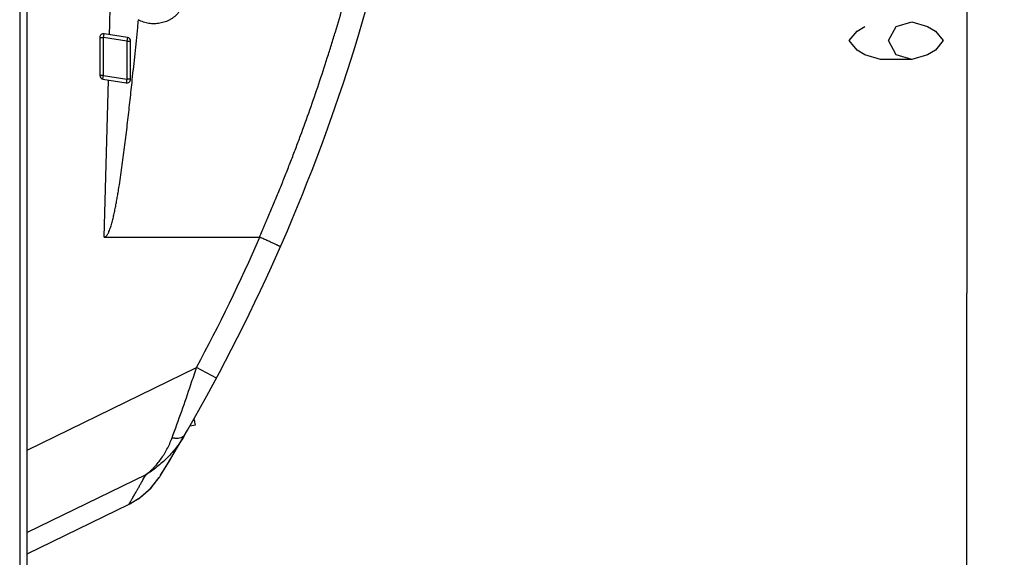
# Model space of a CAD drawing. Units: millimetres. Extents: x 0 to 420, y 0 to 297.
# Drawn here: x 138 to 164, y 189 to 204 of the extents above; entities that cross this region are included whole.
import ezdxf

# ---------------------------------------------------------------- set-up
doc = ezdxf.new("R2010")
doc.units = ezdxf.units.MM
doc.header["$LTSCALE"] = 23.1
doc.layers.get('0').update_dxf_attribs({"linetype": 'CONTINUOUS'})
doc.layers.add('INTF_1', color=7, linetype='CONTINUOUS')
doc.styles.get("Standard").update_dxf_attribs({"font": 'txt', "width": 0.8})
doc.dimstyles.new('DIMSTYLE_4', dxfattribs={"dimtxt": 2.5, "dimasz": 2.5, "dimexe": 1, "dimexo": 0, "dimtad": 1, "dimdec": 0, "dimlfac": 5, "dimtxsty": 'STANDARD', "dimblk": '_FILLED', "dimblk1": '_FILLED', "dimblk2": '_FILLED', "dimcen": 0.09, "dimazin": 2, "dimtp": 0.8, "dimtm": 0.8, "dimtfac": 1, "dimtdec": 0, "dimtofl": 0, "dimtmove": 0, "dimatfit": 3, "dimldrblk": '_FILLED', "dimfxl": 1, "dimtolj": 1, "dimarcsym": 0})

# ---------------------------------------------------------------- blocks, each defined once
blk = doc.blocks.new('_FILLED')
at = {"color": 0, "linetype": 'BYBLOCK'}
blk.add_solid([(0, 0), (-1, 0.166), (-1, -0.166)], dxfattribs=at)
blk = doc.blocks.new('*D4')
at = {"color": 2, "linetype": 'CONTINUOUS'}
for p, q in [((138.233, 261.225), (164.413, 261.225)), ((163.413, 261.225), (163.413, 196.227)), ((163.413, 131.229), (163.413, 196.227)), ((138.233, 131.229), (164.413, 131.229))]:
    blk.add_line(p, q, dxfattribs=at)
at = {"color": 2, "linetype": 'CONTINUOUS', "xscale": 2.5, "yscale": 2.5, "zscale": 2.5}
for p, rotation in [((163.413, 261.225), 90), ((163.413, 131.229), 270)]:
    blk.add_blockref('_FILLED', p, dxfattribs=dict(at, rotation=rotation))

msp = doc.modelspace()

# ---------------------------------------------------------------- linework, layer by layer
at = {"color": 2, "linetype": 'CONTINUOUS'}
msp.add_lwpolyline([(161.9545, 202.4502), (161.5379, 202.5752), (161.3295, 202.9502), (161.5379, 203.3252), (161.9545, 203.4502), (162.3712, 203.3252), (162.5795, 203.2002), (162.7878, 202.9502), (162.5795, 202.7001), (162.3712, 202.5752), (161.9545, 202.4502), (161.1212, 202.4502), (160.7045, 202.5752), (160.4962, 202.7001), (160.2879, 202.9502), (160.4962, 203.2002), (160.7045, 203.3252)], dxfattribs=at)
at = {"layer": 'INTF_1', "color": 9, "linetype": 'CONTINUOUS'}
for p, q in [((138.2329, 261.2252), (138.2329, 131.2287)), ((140.3628, 203.0359), (140.4628, 203.0359)), ((140.4627, 202.0234), (140.4628, 203.0359)), ((140.4628, 203.0359), (140.4785, 203.1346)), ((141.0832, 202.9375), (140.4628, 203.0359)), ((141.0832, 202.9375), (141.083, 201.9251)), ((141.0988, 203.0363), (141.0832, 202.9375)), ((141.0832, 202.9375), (141.1832, 202.9375)), ((140.4627, 202.0234), (140.3627, 202.0234)), ((140.447, 201.9246), (140.4627, 202.0234)), ((140.4627, 202.0234), (141.083, 201.9251)), ((140.4815, 197.7199), (140.5908, 201.9018)), ((141.083, 201.9251), (141.0674, 201.8263)), ((141.183, 201.925), (141.083, 201.9251)), ((138.4329, 192.0546), (142.9331, 194.2486)), ((143.4621, 193.9654), (142.9331, 194.2486)), ((141.5845, 191.3974), (138.4329, 189.8608))]:
    msp.add_line(p, q, dxfattribs=at)
at = {"layer": 'INTF_1', "color": 6, "linetype": 'CONTINUOUS'}
for p, q in [((138.4329, 131.4287), (138.4329, 261.0252)), ((140.3628, 203.0359), (140.3627, 202.0234)), ((141.0988, 203.0363), (140.4785, 203.1346)), ((141.183, 201.925), (141.1832, 202.9375)), ((140.447, 201.9246), (141.0674, 201.8263)), ((140.4815, 197.7199), (144.6075, 197.7193)), ((141.9768, 191.3796), (142.006, 191.4269)), ((141.7122, 191.0331), (141.9416, 191.3235)), ((141.7273, 191.0491), (141.9416, 191.3235)), ((141.9415, 191.3234), (141.9418, 191.3238)), ((141.9416, 191.3235), (141.9415, 191.3235)), ((141.9416, 191.3235), (141.9418, 191.3239)), ((141.4327, 190.7896), (141.7273, 191.0491)), ((138.4329, 189.2949), (141.1407, 190.6151)), ((141.1407, 190.6151), (141.4327, 190.7896))]:
    msp.add_line(p, q, dxfattribs=at)
at = {"layer": 'INTF_1', "color": 7, "linetype": 'CONTINUOUS'}
msp.add_line((142.7628, 192.7035), (142.9061, 192.7286), dxfattribs=at)
at = {"layer": 'INTF_1', "color": 6, "linetype": 'CONTINUOUS'}
for points in [[(142.006, 191.4269), (142.1298, 191.6294), (142.2482, 191.8254)], [(141.1407, 190.6151), (141.3931, 190.7619), (141.7122, 191.0331)]]:
    msp.add_lwpolyline(points, dxfattribs=at)
for centre, radius, start, end in [((99.3821, 217.5654), 50, 328.42576, 354.01529), ((51.7438, 212.2002), 90.0675, 354.326768, 354.462192), ((-69.0294, 224.2741), 211.4427, 353.927933, 354.306231), ((140.4628, 203.0359), 0.1, 80.9914, 179.9914), ((141.0832, 202.9375), 0.1, 359.9914, 80.9914), ((140.4627, 202.0234), 0.1, 179.9914, 260.9914), ((141.083, 201.9251), 0.1, 260.9914, 359.9914), ((138.3144, 193.6368), 4.3021, 327.8023, 328.35369), ((140.8517, 192.0307), 1.2992, 327.03821, 327.45444), ((140.008, 192.57), 2.3005, 327.43602, 327.8091)]:
    msp.add_arc(centre, radius, start, end, dxfattribs=at)
at = {"layer": 'INTF_1', "color": 9, "linetype": 'CONTINUOUS'}
for centre, radius, start, end in [((99.3821, 217.5654), 49.4, 331.83582, 336.30979), ((91.4083, 211.0945), 54.2088, 341.39962, 341.89503), ((92.2671, 210.7995), 53.3008, 339.78172, 341.40568), ((142.5019, 192.5225), 0.1359, 328.79973, 329.82366)]:
    msp.add_arc(centre, radius, start, end, dxfattribs=at)
for points, knots in [([(144.6075, 197.7193), (144.6318, 197.775), (144.6683, 197.8586), (144.7172, 197.9699), (144.7535, 198.0536), (144.7891, 198.1376), (144.8365, 198.2496), (144.8959, 198.3895), (144.9666, 198.5577), (145.0364, 198.7262), (145.1057, 198.895), (145.1745, 199.0639), (145.2426, 199.2331), (145.3098, 199.4027), (145.3766, 199.5724), (145.4648, 199.799), (145.5734, 200.083), (145.7438, 200.5384), (145.9503, 201.1101), (146.1876, 201.7995), (146.3766, 202.3769), (146.5226, 202.8402), (146.6652, 203.3043), (146.837, 203.8861), (147.0975, 204.8199), (147.3075, 205.6412), (147.4748, 206.3477), (147.5558, 206.701), (147.6341, 207.0547), (147.697, 207.3498), (147.7462, 207.5859), (147.7943, 207.8221), (147.8765, 208.2354), (147.9433, 208.5903), (147.9861, 208.8271)], [0, 0, 0, 0, 0.0156764, 0.0235145, 0.0313526, 0.0391906, 0.0470286, 0.0627044, 0.0783799, 0.0940551, 0.1097301, 0.1254048, 0.1410791, 0.1567532, 0.1724268, 0.1881, 0.219445, 0.2507879, 0.3134648, 0.3761254, 0.4387607, 0.4700659, 0.501362, 0.5639251, 0.6264391, 0.7512719, 0.7824383, 0.8135882, 0.8447186, 0.8758243, 0.8913671, 0.9069034, 0.9379568, 1, 1, 1, 1]), ([(140.6224, 203.1118), (140.6256, 203.235), (140.6318, 203.4813), (140.6432, 203.974), (140.6507, 204.3435), (140.6556, 204.5899)], [0, 0, 0, 0, 0.25, 0.5, 1, 1, 1, 1]), ([(142.4618, 203.7016), (142.4462, 203.6826), (142.4131, 203.6462), (142.3589, 203.5963), (142.3004, 203.5512), (142.238, 203.5118), (142.1723, 203.4781), (142.1039, 203.4502), (142.0333, 203.4284), (141.961, 203.4132), (141.8878, 203.4038), (141.814, 203.3998), (141.7402, 203.4012), (141.6667, 203.4091), (141.5941, 203.423), (141.5231, 203.4431), (141.4546, 203.471), (141.4115, 203.495), (141.3909, 203.5084)], [0, 0, 0, 0, 0.0624052, 0.1248583, 0.18731, 0.2497916, 0.312286, 0.3747988, 0.4373162, 0.4998411, 0.5623777, 0.6249148, 0.6874557, 0.7499818, 0.8125208, 0.875028, 0.9375271, 1, 1, 1, 1]), ([(142.6193, 192.4546), (142.5549, 192.3438), (142.4129, 192.1327), (142.1644, 191.8481), (141.8887, 191.601), (141.6881, 191.4611), (141.5851, 191.3982)], [0, 0, 0, 0, 0.2575274, 0.5098739, 0.7574773, 1, 1, 1, 1]), ([(142.6188, 192.4538), (142.6131, 192.4439), (142.5987, 192.4252), (142.5803, 192.4104), (142.5703, 192.404)], [0, 0, 0, 0, 0.4884498, 1, 1, 1, 1]), ([(141.5845, 191.3974), (141.6031, 191.4112), (141.6396, 191.4397), (141.6925, 191.4851), (141.7443, 191.5331), (141.8126, 191.6008), (141.8947, 191.6921), (142.0192, 191.8525), (142.1583, 192.0786), (142.2454, 192.2753), (142.2836, 192.3789)], [0, 0, 0, 0, 0.0568095, 0.1136832, 0.1714516, 0.2301904, 0.3500037, 0.4729492, 0.7288356, 1, 1, 1, 1]), ([(142.5703, 192.404), (142.5537, 192.3932), (142.514, 192.3761), (142.4458, 192.3645), (142.3673, 192.365), (142.3123, 192.3731), (142.2836, 192.3789)], [0, 0, 0, 0, 0.2018604, 0.4346012, 0.701327, 1, 1, 1, 1]), ([(141.1407, 190.6151), (141.1406, 190.615), (141.1411, 190.6155), (141.1411, 190.6159), (141.1419, 190.617), (141.1426, 190.6183), (141.1437, 190.6201), (141.1455, 190.6233), (141.1484, 190.6282), (141.1525, 190.6353), (141.1575, 190.644), (141.1635, 190.6542), (141.1703, 190.666), (141.1781, 190.6794), (141.1902, 190.7003), (141.2075, 190.7303), (141.2309, 190.7708), (141.2577, 190.8174), (141.2878, 190.8701), (141.3213, 190.9286), (141.358, 190.993), (141.3978, 191.0632), (141.4406, 191.1389), (141.5033, 191.2511), (141.5517, 191.338), (141.5852, 191.3977)], [0, 0, 0, 0, 0.00025, 0.0010093, 0.0022773, 0.0040537, 0.0063377, 0.009129, 0.0162309, 0.0253552, 0.0364975, 0.0496512, 0.0648091, 0.0819639, 0.1011081, 0.1453322, 0.1973899, 0.2571746, 0.3245848, 0.3995346, 0.4819396, 0.571643, 0.668391, 0.7719477, 1, 1, 1, 1]), ([(141.9323, 191.3099), (141.9327, 191.3103), (141.9336, 191.3116), (141.9355, 191.3143), (141.9382, 191.3183), (141.9403, 191.3215), (141.9415, 191.3234)], [0, 0, 0, 0, 0.0984015, 0.2978278, 0.5984017, 1, 1, 1, 1])]:
    msp.add_open_spline(points, degree=3, knots=knots, dxfattribs=at)
at = {"layer": 'INTF_1', "color": 6, "linetype": 'CONTINUOUS'}
for points, knots in [([(140.4816, 197.7199), (140.4872, 197.7199), (140.4984, 197.7219), (140.5136, 197.7296), (140.5269, 197.7399), (140.5426, 197.7559), (140.5593, 197.7785), (140.5766, 197.8073), (140.5918, 197.8372), (140.6103, 197.878), (140.6306, 197.9302), (140.6523, 197.9938), (140.6785, 198.0794), (140.7075, 198.1875), (140.7385, 198.3181), (140.7668, 198.4494), (140.793, 198.5811), (140.8175, 198.7131), (140.8407, 198.8454), (140.8702, 199.022), (140.9047, 199.2431), (140.9433, 199.5088), (140.9796, 199.7748), (141.0142, 200.0411), (141.0473, 200.3075), (141.0792, 200.5741), (141.1205, 200.9296), (141.17, 201.3742), (141.2082, 201.7299), (141.2271, 201.9078)], [0, 0, 0, 0, 0.0039056, 0.0078148, 0.0117258, 0.0156361, 0.0234503, 0.0312664, 0.0390824, 0.0468984, 0.0625284, 0.0781586, 0.0937887, 0.1250472, 0.1563057, 0.1875637, 0.2188213, 0.2500784, 0.281335, 0.3125911, 0.3751014, 0.4376094, 0.500115, 0.5626176, 0.6251169, 0.6876122, 0.7501029, 0.8750669, 1, 1, 1, 1]), ([(145.1633, 197.4634), (145.1634, 197.4637), (145.1625, 197.4648), (145.1608, 197.466), (145.1577, 197.4681), (145.1534, 197.4707), (145.1477, 197.4739), (145.1408, 197.4776), (145.1326, 197.4819), (145.1192, 197.4887), (145.0994, 197.4985), (145.0722, 197.5116), (145.0407, 197.5266), (145.005, 197.5433), (144.9655, 197.5616), (144.9226, 197.5813), (144.8768, 197.6021), (144.8111, 197.6318), (144.725, 197.6703), (144.655, 197.7012), (144.6193, 197.7169)], [0, 0, 0, 0, 0.0016275, 0.0053942, 0.0114906, 0.0199406, 0.0307333, 0.043849, 0.0592613, 0.0769324, 0.1188848, 0.1693086, 0.2277245, 0.2935721, 0.3662182, 0.4449661, 0.5290582, 0.6176862, 0.8050917, 1, 1, 1, 1]), ([(141.9803, 191.3853), (141.9727, 191.3729), (141.9599, 191.3522), (141.9469, 191.3317), (141.9416, 191.3235)], [0, 0, 0, 0, 0.5986876, 1, 1, 1, 1])]:
    msp.add_open_spline(points, degree=3, knots=knots, dxfattribs=at)
msp.add_open_spline([(144.6075, 197.7193), (144.6115, 197.7193), (144.6156, 197.7185), (144.6193, 197.7169)], degree=3, dxfattribs=at)
at = {"layer": 'INTF_1', "color": 7, "linetype": 'CONTINUOUS'}
msp.add_open_spline([(142.9061, 192.7286), (142.9007, 192.7506), (142.8889, 192.8037), (142.8779, 192.857), (142.8716, 192.888)], degree=3, knots=[0, 0, 0, 0, 0.4171786, 1, 1, 1, 1], dxfattribs=at)

# ---------------------------------------------------------------- dimensions: what is measured, and where the dimension line sits
at = {"color": 2, "linetype": 'CONTINUOUS'}
dim = msp.add_linear_dim(base=(163.4129, 131.2287), p1=(138.2329, 261.2252), p2=(138.2329, 131.2287), angle=270, dimstyle='DIMSTYLE_4', dxfattribs=at)
dim.commit()
dim.dimension.update_dxf_attribs({"geometry": '*D4', "text_midpoint": (163.4129, 201.9502), "dimtype": 160})

doc.saveas('drawing.dxf')
